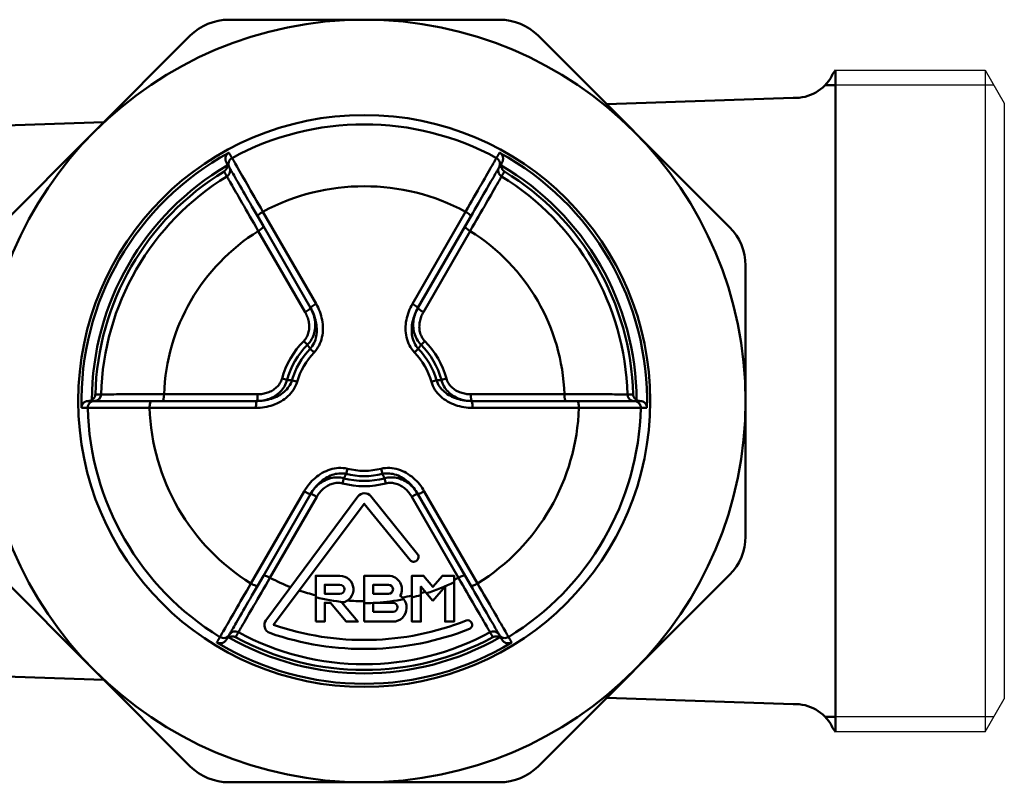
# Model space of a CAD drawing. Extents: x 258 to 764, y -79 to 279.
# Drawn here: x 294 to 330, y -9 to 19 of the extents above; entities that cross this region are included whole.
import ezdxf

# ---------------------------------------------------------------- set-up
doc = ezdxf.new("R2010")
doc.units = 0
doc.layers.get('0').update_dxf_attribs({"linetype": 'CONTINUOUS'})
doc.layers.add('AM_0', color=7, linetype='CONTINUOUS', lineweight=50)

# ---------------------------------------------------------------- blocks, each defined once
blk = doc.blocks.new('DETENTORE DI REGOLAZIONE DIRITTO PER TUBO RAME O POLIETILENE DN10 (4)')
at = {"layer": 'AM_0'}
for p, q in [((37.112, 14), (47.053, 14)), ((28.668, 6.385), (35.698, 13.414)), ((48.467, 13.414), (55.497, 6.385)), ((59.383, 12.15), (59.383, -12.15)), ((59.383, 11.6), (59.009, 11.6)), ((57.836, 11.132), (50.988, 10.893)), ((32.526, 10.242), (27.556, 10.069)), ((38.36, 6.951), (40.313, 3.569)), ((43.852, 3.569), (45.805, 6.951)), ((38.379, 6.414), (38.173, 6.773)), ((45.993, 6.773), (45.786, 6.414)), ((39.911, 3.266), (38.193, 6.24)), ((40.11, 3.416), (38.379, 6.414)), ((44.055, 3.416), (45.786, 6.414)), ((45.972, 6.24), (44.255, 3.266)), ((56.083, 4.971), (56.083, 0)), ((39.998, 2.067), (39.861, 2.202)), ((44.304, 2.202), (44.168, 2.067)), ((40.239, 1.78), (40.097, 1.917)), ((43.927, 1.78), (44.068, 1.917)), ((39.065, 0.823), (39.25, 0.772)), ((39.619, 0.707), (39.43, 0.761)), ((44.547, 0.707), (44.736, 0.761)), ((45.1, 0.823), (44.915, 0.772)), ((34.262, 0), (34.676, 0)), ((34.676, 0), (38.138, 0)), ((34.734, 0.248), (38.169, 0.248)), ((45.997, 0.248), (49.432, 0.248)), ((49.489, 0), (46.027, 0)), ((49.489, 0), (49.903, 0)), ((56.083, -4.971), (56.083, 0)), ((38.108, -0.252), (34.202, -0.252)), ((49.964, -0.252), (46.058, -0.252)), ((41.463, -2.487), (41.415, -2.678)), ((42.702, -2.487), (42.75, -2.678)), ((41.286, -3.025), (41.335, -2.839)), ((42.879, -3.025), (42.83, -2.839)), ((37.924, -6.699), (39.877, -3.317)), ((38.379, -6.414), (40.11, -3.416)), ((40.341, -3.514), (38.623, -6.489)), ((45.542, -6.489), (43.825, -3.514)), ((44.055, -3.416), (45.786, -6.414)), ((44.288, -3.317), (46.241, -6.699)), ((28.668, -6.385), (35.698, -13.414)), ((38.379, -6.414), (38.173, -6.773)), ((45.993, -6.773), (45.786, -6.414)), ((48.467, -13.414), (55.497, -6.385)), ((32.526, -10.242), (27.556, -10.069)), ((57.836, -11.132), (50.988, -10.893)), ((59.383, -11.6), (59.009, -11.6)), ((37.112, -14), (47.053, -14))]:
    blk.add_line(p, q, dxfattribs=at)
for points in [[(37.019, 8.77), (37.012, 8.784), (37.005, 8.798), (36.999, 8.813), (36.995, 8.828), (36.991, 8.844), (36.988, 8.859), (36.986, 8.875), (36.985, 8.891), (36.985, 8.907), (36.986, 8.923), (36.988, 8.94), (36.992, 8.956), (36.996, 8.972), (37.002, 8.988), (37.008, 9.003), (37.016, 9.019), (37.025, 9.033), (37.035, 9.048), (37.046, 9.061), (37.058, 9.074), (37.071, 9.087), (37.084, 9.098), (37.099, 9.108), (37.115, 9.117)], [(37.228, 8.921), (37.223, 8.929), (37.219, 8.938), (37.214, 8.946), (37.209, 8.954), (37.204, 8.962), (37.2, 8.97), (37.195, 8.978), (37.19, 8.987), (37.185, 8.995), (37.181, 9.003), (37.176, 9.011), (37.171, 9.019), (37.167, 9.027), (37.162, 9.036), (37.157, 9.044), (37.152, 9.052), (37.148, 9.06), (37.143, 9.068), (37.138, 9.076), (37.134, 9.085), (37.129, 9.093), (37.124, 9.101), (37.119, 9.109), (37.115, 9.117)], [(47.051, 9.117), (47.046, 9.109), (47.041, 9.101), (47.037, 9.093), (47.032, 9.085), (47.027, 9.076), (47.022, 9.068), (47.018, 9.06), (47.013, 9.052), (47.008, 9.044), (47.004, 9.036), (46.999, 9.027), (46.994, 9.019), (46.989, 9.011), (46.985, 9.003), (46.98, 8.995), (46.975, 8.987), (46.97, 8.978), (46.966, 8.97), (46.961, 8.962), (46.956, 8.954), (46.952, 8.946), (46.947, 8.938), (46.942, 8.929), (46.937, 8.921)], [(47.051, 9.117), (47.066, 9.108), (47.081, 9.098), (47.095, 9.087), (47.108, 9.075), (47.12, 9.062), (47.131, 9.048), (47.141, 9.034), (47.149, 9.019), (47.157, 9.004), (47.164, 8.988), (47.169, 8.972), (47.174, 8.956), (47.177, 8.94), (47.179, 8.923), (47.18, 8.907), (47.18, 8.891), (47.179, 8.875), (47.177, 8.859), (47.175, 8.844), (47.171, 8.828), (47.166, 8.813), (47.16, 8.798), (47.154, 8.784), (47.146, 8.77)], [(37.019, 8.77), (37.024, 8.763), (37.028, 8.755), (37.033, 8.747), (37.037, 8.739), (37.042, 8.731), (37.046, 8.723), (37.051, 8.716), (37.055, 8.708), (37.06, 8.7), (37.064, 8.692), (37.069, 8.684), (37.073, 8.676), (37.078, 8.669), (37.082, 8.661), (37.087, 8.653), (37.091, 8.645), (37.096, 8.637), (37.1, 8.63), (37.105, 8.622), (37.109, 8.614), (37.114, 8.606), (37.119, 8.598), (37.123, 8.59), (37.128, 8.583)], [(37.053, 8.643), (37.053, 8.649), (37.053, 8.655), (37.053, 8.66), (37.052, 8.666), (37.052, 8.672), (37.051, 8.677), (37.05, 8.683), (37.049, 8.688), (37.048, 8.694), (37.047, 8.699), (37.046, 8.704), (37.044, 8.71), (37.043, 8.715), (37.041, 8.72), (37.039, 8.726), (37.038, 8.731), (37.036, 8.736), (37.034, 8.741), (37.031, 8.746), (37.029, 8.751), (37.027, 8.756), (37.024, 8.761), (37.022, 8.766), (37.019, 8.77)], [(38.36, 6.951), (38.282, 7.087), (38.205, 7.222), (38.129, 7.354), (38.055, 7.483), (37.983, 7.608), (37.913, 7.73), (37.846, 7.847), (37.781, 7.959), (37.72, 8.067), (37.661, 8.169), (37.605, 8.266), (37.552, 8.357), (37.503, 8.443), (37.458, 8.522), (37.416, 8.594), (37.379, 8.66), (37.345, 8.718), (37.315, 8.769), (37.29, 8.813), (37.269, 8.85), (37.252, 8.879), (37.24, 8.901), (37.232, 8.915), (37.228, 8.921)], [(46.937, 8.921), (46.934, 8.915), (46.926, 8.901), (46.913, 8.879), (46.896, 8.85), (46.875, 8.813), (46.85, 8.769), (46.82, 8.718), (46.787, 8.66), (46.749, 8.594), (46.708, 8.522), (46.662, 8.443), (46.613, 8.357), (46.561, 8.266), (46.505, 8.169), (46.446, 8.067), (46.384, 7.959), (46.319, 7.847), (46.252, 7.73), (46.182, 7.608), (46.11, 7.483), (46.036, 7.354), (45.96, 7.222), (45.883, 7.087), (45.805, 6.951)], [(47.146, 8.77), (47.142, 8.763), (47.137, 8.755), (47.133, 8.747), (47.128, 8.739), (47.124, 8.731), (47.119, 8.723), (47.115, 8.716), (47.11, 8.708), (47.106, 8.7), (47.101, 8.692), (47.097, 8.684), (47.092, 8.676), (47.088, 8.669), (47.083, 8.661), (47.078, 8.653), (47.074, 8.645), (47.069, 8.637), (47.065, 8.63), (47.06, 8.622), (47.056, 8.614), (47.051, 8.606), (47.047, 8.598), (47.042, 8.59), (47.038, 8.583)], [(47.146, 8.77), (47.144, 8.766), (47.141, 8.761), (47.139, 8.756), (47.136, 8.751), (47.134, 8.746), (47.132, 8.741), (47.13, 8.736), (47.128, 8.731), (47.126, 8.725), (47.124, 8.72), (47.123, 8.715), (47.121, 8.71), (47.12, 8.704), (47.118, 8.699), (47.117, 8.693), (47.116, 8.688), (47.115, 8.683), (47.114, 8.677), (47.114, 8.671), (47.113, 8.666), (47.113, 8.66), (47.112, 8.655), (47.112, 8.649), (47.112, 8.643)], [(36.935, 8.428), (36.944, 8.433), (36.952, 8.439), (36.959, 8.445), (36.967, 8.451), (36.974, 8.458), (36.981, 8.465), (36.988, 8.472), (36.995, 8.48), (37.001, 8.488), (37.007, 8.496), (37.013, 8.505), (37.018, 8.514), (37.023, 8.523), (37.028, 8.532), (37.033, 8.542), (37.037, 8.552), (37.04, 8.563), (37.044, 8.573), (37.046, 8.584), (37.049, 8.596), (37.051, 8.607), (37.052, 8.619), (37.053, 8.631), (37.053, 8.643)], [(36.935, 8.428), (36.94, 8.42), (36.944, 8.412), (36.949, 8.405), (36.953, 8.397), (36.957, 8.389), (36.962, 8.382), (36.966, 8.374), (36.971, 8.367), (36.975, 8.359), (36.98, 8.351), (36.984, 8.344), (36.988, 8.336), (36.993, 8.328), (36.997, 8.321), (37.002, 8.313), (37.006, 8.305), (37.011, 8.298), (37.015, 8.29), (37.019, 8.283), (37.024, 8.275), (37.028, 8.267), (37.033, 8.26), (37.037, 8.252), (37.041, 8.244)], [(37.128, 8.583), (37.128, 8.582), (37.128, 8.582), (37.128, 8.582), (37.128, 8.582), (37.128, 8.581), (37.128, 8.581), (37.129, 8.581), (37.129, 8.581), (37.129, 8.58), (37.129, 8.58), (37.129, 8.58), (37.129, 8.58), (37.129, 8.579), (37.13, 8.579), (37.13, 8.579), (37.13, 8.579), (37.13, 8.578), (37.13, 8.578), (37.13, 8.578), (37.13, 8.578), (37.13, 8.577), (37.131, 8.577), (37.131, 8.577), (37.131, 8.577)], [(37.131, 8.577), (37.134, 8.571), (37.142, 8.558), (37.153, 8.538), (37.169, 8.511), (37.188, 8.478), (37.211, 8.437), (37.238, 8.39), (37.269, 8.337), (37.304, 8.277), (37.342, 8.211), (37.384, 8.138), (37.429, 8.06), (37.477, 7.977), (37.529, 7.888), (37.583, 7.794), (37.64, 7.695), (37.699, 7.593), (37.761, 7.485), (37.825, 7.374), (37.891, 7.259), (37.96, 7.141), (38.029, 7.02), (38.101, 6.897), (38.173, 6.773)], [(45.993, 6.773), (46.065, 6.897), (46.136, 7.02), (46.206, 7.141), (46.274, 7.259), (46.34, 7.374), (46.404, 7.485), (46.466, 7.593), (46.526, 7.695), (46.582, 7.794), (46.637, 7.888), (46.688, 7.977), (46.736, 8.06), (46.781, 8.138), (46.823, 8.211), (46.861, 8.277), (46.896, 8.337), (46.927, 8.39), (46.954, 8.437), (46.977, 8.478), (46.997, 8.511), (47.012, 8.538), (47.024, 8.558), (47.031, 8.571), (47.034, 8.577)], [(47.034, 8.577), (47.035, 8.577), (47.035, 8.577), (47.035, 8.577), (47.035, 8.578), (47.035, 8.578), (47.035, 8.578), (47.035, 8.578), (47.036, 8.579), (47.036, 8.579), (47.036, 8.579), (47.036, 8.579), (47.036, 8.58), (47.036, 8.58), (47.036, 8.58), (47.037, 8.58), (47.037, 8.581), (47.037, 8.581), (47.037, 8.581), (47.037, 8.581), (47.037, 8.582), (47.037, 8.582), (47.038, 8.582), (47.038, 8.582), (47.038, 8.583)], [(47.23, 8.428), (47.222, 8.433), (47.214, 8.439), (47.206, 8.445), (47.199, 8.451), (47.191, 8.458), (47.184, 8.465), (47.177, 8.472), (47.171, 8.48), (47.164, 8.488), (47.158, 8.496), (47.153, 8.505), (47.147, 8.514), (47.142, 8.523), (47.137, 8.532), (47.133, 8.542), (47.129, 8.552), (47.125, 8.563), (47.122, 8.573), (47.119, 8.584), (47.117, 8.596), (47.115, 8.607), (47.113, 8.619), (47.112, 8.631), (47.112, 8.643)], [(47.124, 8.244), (47.128, 8.252), (47.133, 8.26), (47.137, 8.267), (47.142, 8.275), (47.146, 8.283), (47.15, 8.29), (47.155, 8.298), (47.159, 8.305), (47.164, 8.313), (47.168, 8.321), (47.173, 8.328), (47.177, 8.336), (47.181, 8.344), (47.186, 8.351), (47.19, 8.359), (47.195, 8.367), (47.199, 8.374), (47.203, 8.382), (47.208, 8.389), (47.212, 8.397), (47.217, 8.405), (47.221, 8.412), (47.226, 8.42), (47.23, 8.428)], [(37.041, 8.244), (37.045, 8.238), (37.053, 8.223), (37.066, 8.201), (37.083, 8.171), (37.105, 8.134), (37.131, 8.089), (37.161, 8.037), (37.195, 7.977), (37.233, 7.911), (37.276, 7.837), (37.322, 7.757), (37.372, 7.67), (37.426, 7.577), (37.482, 7.478), (37.542, 7.373), (37.605, 7.264), (37.671, 7.15), (37.739, 7.031), (37.81, 6.907), (37.883, 6.78), (37.959, 6.649), (38.036, 6.515), (38.114, 6.379), (38.193, 6.24)], [(45.972, 6.24), (46.051, 6.378), (46.129, 6.514), (46.206, 6.647), (46.281, 6.778), (46.354, 6.905), (46.424, 7.028), (46.493, 7.147), (46.559, 7.262), (46.622, 7.371), (46.682, 7.476), (46.739, 7.574), (46.792, 7.668), (46.842, 7.755), (46.889, 7.835), (46.931, 7.909), (46.97, 7.976), (47.004, 8.036), (47.034, 8.088), (47.06, 8.134), (47.082, 8.171), (47.099, 8.201), (47.112, 8.224), (47.12, 8.238), (47.124, 8.244)], [(39.911, 3.266), (39.934, 3.224), (39.955, 3.182), (39.974, 3.139), (39.992, 3.095), (40.008, 3.05), (40.021, 3.005), (40.033, 2.959), (40.043, 2.912), (40.051, 2.866), (40.056, 2.818), (40.06, 2.771), (40.061, 2.723), (40.059, 2.676), (40.055, 2.628), (40.049, 2.581), (40.039, 2.534), (40.027, 2.488), (40.012, 2.443), (39.994, 2.399), (39.974, 2.356), (39.95, 2.314), (39.923, 2.275), (39.894, 2.237), (39.861, 2.202)], [(39.998, 2.067), (40.042, 2.113), (40.082, 2.162), (40.119, 2.213), (40.152, 2.267), (40.181, 2.323), (40.207, 2.379), (40.228, 2.437), (40.246, 2.497), (40.261, 2.556), (40.272, 2.616), (40.279, 2.677), (40.283, 2.737), (40.284, 2.797), (40.282, 2.857), (40.277, 2.916), (40.269, 2.975), (40.258, 3.034), (40.244, 3.091), (40.228, 3.148), (40.209, 3.204), (40.188, 3.259), (40.164, 3.312), (40.138, 3.365), (40.11, 3.416)], [(40.11, 3.416), (40.143, 3.357), (40.174, 3.296), (40.202, 3.234), (40.228, 3.171), (40.252, 3.107), (40.273, 3.043), (40.291, 2.978), (40.307, 2.912), (40.319, 2.846), (40.329, 2.779), (40.336, 2.712), (40.34, 2.645), (40.34, 2.578), (40.337, 2.511), (40.33, 2.445), (40.32, 2.38), (40.306, 2.315), (40.288, 2.252), (40.266, 2.19), (40.24, 2.13), (40.21, 2.073), (40.176, 2.018), (40.139, 1.966), (40.097, 1.917)], [(40.239, 1.78), (40.292, 1.84), (40.341, 1.904), (40.385, 1.971), (40.424, 2.041), (40.458, 2.113), (40.488, 2.188), (40.512, 2.264), (40.532, 2.341), (40.547, 2.42), (40.558, 2.499), (40.564, 2.579), (40.566, 2.659), (40.565, 2.738), (40.559, 2.818), (40.549, 2.897), (40.536, 2.976), (40.519, 3.054), (40.499, 3.131), (40.476, 3.207), (40.449, 3.282), (40.42, 3.355), (40.387, 3.428), (40.352, 3.499), (40.313, 3.569)], [(43.852, 3.569), (43.814, 3.499), (43.778, 3.428), (43.746, 3.356), (43.716, 3.282), (43.69, 3.207), (43.666, 3.131), (43.646, 3.054), (43.629, 2.976), (43.616, 2.897), (43.607, 2.818), (43.601, 2.738), (43.599, 2.659), (43.601, 2.579), (43.608, 2.499), (43.618, 2.42), (43.634, 2.341), (43.653, 2.264), (43.678, 2.188), (43.707, 2.113), (43.741, 2.041), (43.781, 1.971), (43.825, 1.904), (43.874, 1.84), (43.927, 1.78)], [(44.068, 1.917), (44.027, 1.966), (43.989, 2.018), (43.955, 2.073), (43.925, 2.13), (43.899, 2.19), (43.877, 2.252), (43.859, 2.315), (43.845, 2.379), (43.835, 2.445), (43.828, 2.511), (43.825, 2.578), (43.826, 2.645), (43.829, 2.712), (43.836, 2.779), (43.846, 2.846), (43.859, 2.912), (43.874, 2.978), (43.893, 3.043), (43.914, 3.108), (43.937, 3.172), (43.963, 3.234), (43.991, 3.296), (44.022, 3.357), (44.055, 3.416)], [(44.055, 3.416), (44.027, 3.365), (44.001, 3.312), (43.977, 3.259), (43.956, 3.204), (43.937, 3.148), (43.921, 3.091), (43.908, 3.034), (43.897, 2.975), (43.889, 2.916), (43.883, 2.857), (43.881, 2.797), (43.882, 2.737), (43.886, 2.677), (43.894, 2.616), (43.905, 2.556), (43.919, 2.497), (43.937, 2.437), (43.959, 2.379), (43.984, 2.323), (44.013, 2.267), (44.046, 2.213), (44.083, 2.162), (44.124, 2.113), (44.168, 2.067)], [(44.304, 2.202), (44.272, 2.237), (44.242, 2.275), (44.215, 2.314), (44.192, 2.356), (44.171, 2.399), (44.153, 2.443), (44.138, 2.488), (44.126, 2.534), (44.117, 2.581), (44.11, 2.628), (44.106, 2.676), (44.105, 2.723), (44.106, 2.771), (44.109, 2.818), (44.114, 2.866), (44.122, 2.912), (44.132, 2.959), (44.144, 3.005), (44.158, 3.05), (44.174, 3.095), (44.191, 3.139), (44.211, 3.182), (44.232, 3.224), (44.255, 3.266)], [(39.998, 2.067), (40.002, 2.06), (40.006, 2.054), (40.01, 2.048), (40.014, 2.042), (40.018, 2.035), (40.023, 2.029), (40.027, 2.023), (40.031, 2.017), (40.035, 2.011), (40.039, 2.004), (40.043, 1.998), (40.047, 1.992), (40.051, 1.986), (40.056, 1.979), (40.06, 1.973), (40.064, 1.967), (40.068, 1.961), (40.072, 1.954), (40.076, 1.948), (40.08, 1.942), (40.084, 1.936), (40.089, 1.93), (40.093, 1.923), (40.097, 1.917)], [(44.068, 1.917), (44.073, 1.923), (44.077, 1.93), (44.081, 1.936), (44.085, 1.942), (44.089, 1.948), (44.093, 1.954), (44.097, 1.961), (44.102, 1.967), (44.106, 1.973), (44.11, 1.979), (44.114, 1.986), (44.118, 1.992), (44.122, 1.998), (44.126, 2.004), (44.13, 2.011), (44.135, 2.017), (44.139, 2.023), (44.143, 2.029), (44.147, 2.035), (44.151, 2.042), (44.155, 2.048), (44.159, 2.054), (44.163, 2.06), (44.168, 2.067)], [(38.138, 0), (38.197, 0.001), (38.255, 0.005), (38.313, 0.012), (38.371, 0.021), (38.429, 0.032), (38.486, 0.047), (38.543, 0.064), (38.599, 0.083), (38.654, 0.106), (38.708, 0.131), (38.761, 0.159), (38.813, 0.19), (38.863, 0.224), (38.911, 0.26), (38.958, 0.3), (39.002, 0.342), (39.045, 0.387), (39.084, 0.435), (39.121, 0.485), (39.154, 0.538), (39.184, 0.594), (39.21, 0.651), (39.233, 0.711), (39.25, 0.772)], [(39.43, 0.761), (39.408, 0.701), (39.382, 0.642), (39.352, 0.585), (39.317, 0.53), (39.278, 0.478), (39.235, 0.428), (39.19, 0.381), (39.141, 0.337), (39.089, 0.295), (39.035, 0.256), (38.979, 0.22), (38.921, 0.187), (38.861, 0.157), (38.799, 0.129), (38.737, 0.104), (38.673, 0.082), (38.608, 0.063), (38.542, 0.046), (38.476, 0.032), (38.409, 0.02), (38.341, 0.011), (38.274, 0.005), (38.206, 0.001), (38.138, 0)], [(39.065, 0.823), (39.051, 0.777), (39.033, 0.733), (39.012, 0.69), (38.988, 0.649), (38.961, 0.609), (38.932, 0.572), (38.9, 0.536), (38.866, 0.502), (38.83, 0.471), (38.793, 0.442), (38.754, 0.415), (38.713, 0.389), (38.672, 0.366), (38.629, 0.346), (38.585, 0.327), (38.541, 0.31), (38.496, 0.295), (38.45, 0.283), (38.404, 0.272), (38.357, 0.263), (38.31, 0.257), (38.263, 0.252), (38.216, 0.249), (38.169, 0.248)], [(39.43, 0.761), (39.422, 0.762), (39.415, 0.762), (39.407, 0.763), (39.4, 0.763), (39.392, 0.764), (39.385, 0.764), (39.377, 0.764), (39.37, 0.765), (39.362, 0.765), (39.355, 0.766), (39.347, 0.766), (39.34, 0.767), (39.333, 0.767), (39.325, 0.768), (39.318, 0.768), (39.31, 0.769), (39.303, 0.769), (39.295, 0.77), (39.288, 0.77), (39.28, 0.77), (39.273, 0.771), (39.265, 0.771), (39.258, 0.772), (39.25, 0.772)], [(44.915, 0.772), (44.907, 0.772), (44.9, 0.771), (44.893, 0.771), (44.885, 0.77), (44.878, 0.77), (44.87, 0.77), (44.863, 0.769), (44.855, 0.769), (44.848, 0.768), (44.84, 0.768), (44.833, 0.767), (44.825, 0.767), (44.818, 0.766), (44.81, 0.766), (44.803, 0.765), (44.795, 0.765), (44.788, 0.764), (44.781, 0.764), (44.773, 0.764), (44.766, 0.763), (44.758, 0.763), (44.751, 0.762), (44.743, 0.762), (44.736, 0.761)], [(46.027, 0), (45.959, 0.001), (45.891, 0.005), (45.824, 0.011), (45.756, 0.02), (45.689, 0.032), (45.623, 0.046), (45.557, 0.063), (45.493, 0.082), (45.429, 0.104), (45.366, 0.129), (45.304, 0.157), (45.245, 0.187), (45.187, 0.22), (45.131, 0.256), (45.076, 0.295), (45.025, 0.337), (44.976, 0.381), (44.93, 0.428), (44.888, 0.478), (44.849, 0.53), (44.814, 0.585), (44.783, 0.642), (44.757, 0.701), (44.736, 0.761)], [(44.915, 0.772), (44.933, 0.711), (44.955, 0.652), (44.981, 0.595), (45.011, 0.54), (45.044, 0.487), (45.08, 0.436), (45.12, 0.388), (45.162, 0.343), (45.206, 0.301), (45.252, 0.261), (45.301, 0.225), (45.351, 0.191), (45.403, 0.16), (45.456, 0.132), (45.51, 0.106), (45.565, 0.084), (45.621, 0.064), (45.678, 0.047), (45.735, 0.033), (45.793, 0.021), (45.852, 0.012), (45.91, 0.005), (45.969, 0.001), (46.027, 0)], [(45.997, 0.248), (45.949, 0.249), (45.902, 0.252), (45.855, 0.257), (45.808, 0.263), (45.761, 0.272), (45.715, 0.283), (45.669, 0.296), (45.624, 0.31), (45.579, 0.327), (45.535, 0.346), (45.493, 0.367), (45.451, 0.39), (45.41, 0.415), (45.371, 0.443), (45.334, 0.472), (45.298, 0.503), (45.265, 0.537), (45.233, 0.573), (45.204, 0.61), (45.177, 0.65), (45.153, 0.691), (45.132, 0.734), (45.114, 0.777), (45.1, 0.823)], [(38.108, -0.252), (38.187, -0.25), (38.266, -0.246), (38.345, -0.238), (38.424, -0.226), (38.502, -0.212), (38.579, -0.194), (38.656, -0.173), (38.732, -0.149), (38.807, -0.121), (38.88, -0.089), (38.952, -0.055), (39.022, -0.016), (39.09, 0.026), (39.156, 0.071), (39.219, 0.12), (39.28, 0.172), (39.337, 0.228), (39.391, 0.288), (39.44, 0.35), (39.486, 0.416), (39.527, 0.485), (39.563, 0.557), (39.594, 0.631), (39.619, 0.707)], [(44.547, 0.707), (44.572, 0.631), (44.602, 0.557), (44.638, 0.485), (44.68, 0.416), (44.725, 0.35), (44.775, 0.288), (44.829, 0.228), (44.886, 0.172), (44.946, 0.12), (45.01, 0.071), (45.075, 0.026), (45.143, -0.016), (45.213, -0.054), (45.285, -0.089), (45.359, -0.121), (45.433, -0.149), (45.509, -0.173), (45.586, -0.194), (45.663, -0.212), (45.741, -0.226), (45.82, -0.238), (45.899, -0.246), (45.979, -0.25), (46.058, -0.252)], [(31.703, -0.256), (31.703, -0.238), (31.705, -0.22), (31.707, -0.203), (31.711, -0.186), (31.717, -0.169), (31.723, -0.152), (31.73, -0.137), (31.739, -0.122), (31.748, -0.107), (31.758, -0.094), (31.769, -0.081), (31.781, -0.069), (31.794, -0.058), (31.807, -0.048), (31.82, -0.039), (31.834, -0.031), (31.848, -0.024), (31.863, -0.017), (31.878, -0.012), (31.893, -0.008), (31.909, -0.004), (31.924, -0.002), (31.94, 0), (31.955, 0)], [(31.955, 0), (31.961, 0), (31.966, 0), (31.972, 0.001), (31.977, 0.001), (31.983, 0.001), (31.988, 0.002), (31.994, 0.003), (31.999, 0.004), (32.005, 0.005), (32.01, 0.006), (32.015, 0.007), (32.021, 0.008), (32.026, 0.01), (32.031, 0.012), (32.037, 0.013), (32.042, 0.015), (32.047, 0.017), (32.052, 0.019), (32.057, 0.021), (32.063, 0.024), (32.068, 0.026), (32.073, 0.029), (32.078, 0.031), (32.083, 0.034)], [(32.172, 0), (32.163, 0), (32.154, 0), (32.145, 0), (32.136, 0), (32.127, 0), (32.118, 0), (32.109, 0), (32.1, 0), (32.091, 0), (32.082, 0), (32.073, 0), (32.064, 0), (32.055, 0), (32.046, 0), (32.037, 0), (32.028, 0), (32.019, 0), (32.01, 0), (32.001, 0), (31.992, 0), (31.983, 0), (31.974, 0), (31.965, 0), (31.955, 0)], [(32.21, 0.244), (32.21, 0.234), (32.209, 0.224), (32.207, 0.214), (32.206, 0.205), (32.204, 0.195), (32.201, 0.185), (32.198, 0.176), (32.195, 0.166), (32.191, 0.157), (32.187, 0.148), (32.182, 0.138), (32.177, 0.129), (32.172, 0.12), (32.166, 0.111), (32.16, 0.102), (32.153, 0.094), (32.146, 0.085), (32.138, 0.077), (32.13, 0.069), (32.122, 0.062), (32.113, 0.054), (32.103, 0.047), (32.093, 0.04), (32.083, 0.034)], [(32.179, 0), (32.179, 0), (32.179, 0), (32.178, 0), (32.178, 0), (32.178, 0), (32.177, 0), (32.177, 0), (32.177, 0), (32.177, 0), (32.176, 0), (32.176, 0), (32.176, 0), (32.176, 0), (32.175, 0), (32.175, 0), (32.175, 0), (32.174, 0), (32.174, 0), (32.174, 0), (32.174, 0), (32.173, 0), (32.173, 0), (32.173, 0), (32.172, 0)], [(34.262, 0), (34.118, 0), (33.976, 0), (33.837, 0), (33.7, 0), (33.568, 0), (33.439, 0), (33.316, 0), (33.197, 0), (33.083, 0), (32.975, 0), (32.872, 0), (32.775, 0), (32.685, 0), (32.602, 0), (32.525, 0), (32.456, 0), (32.394, 0), (32.34, 0), (32.294, 0), (32.255, 0), (32.224, 0), (32.201, 0), (32.186, 0), (32.179, 0)], [(32.422, 0.244), (32.413, 0.244), (32.405, 0.244), (32.396, 0.244), (32.387, 0.244), (32.378, 0.244), (32.369, 0.244), (32.361, 0.244), (32.352, 0.244), (32.343, 0.244), (32.334, 0.244), (32.325, 0.244), (32.316, 0.244), (32.308, 0.244), (32.299, 0.244), (32.29, 0.244), (32.281, 0.244), (32.272, 0.244), (32.263, 0.244), (32.255, 0.244), (32.246, 0.244), (32.237, 0.244), (32.228, 0.244), (32.219, 0.244), (32.21, 0.244)], [(34.734, 0.248), (34.574, 0.248), (34.417, 0.247), (34.262, 0.247), (34.111, 0.247), (33.964, 0.246), (33.822, 0.246), (33.685, 0.246), (33.553, 0.246), (33.427, 0.245), (33.307, 0.245), (33.193, 0.245), (33.085, 0.245), (32.985, 0.245), (32.892, 0.244), (32.807, 0.244), (32.73, 0.244), (32.661, 0.244), (32.601, 0.244), (32.549, 0.244), (32.506, 0.244), (32.472, 0.244), (32.446, 0.244), (32.43, 0.244), (32.422, 0.244)], [(51.743, 0.244), (51.736, 0.244), (51.719, 0.244), (51.693, 0.244), (51.659, 0.244), (51.616, 0.244), (51.564, 0.244), (51.504, 0.244), (51.435, 0.244), (51.358, 0.244), (51.273, 0.244), (51.18, 0.245), (51.08, 0.245), (50.973, 0.245), (50.859, 0.245), (50.738, 0.245), (50.612, 0.246), (50.48, 0.246), (50.343, 0.246), (50.201, 0.246), (50.054, 0.247), (49.903, 0.247), (49.748, 0.247), (49.591, 0.248), (49.432, 0.248)], [(51.986, 0), (51.98, 0), (51.965, 0), (51.942, 0), (51.911, 0), (51.872, 0), (51.825, 0), (51.771, 0), (51.709, 0), (51.64, 0), (51.564, 0), (51.481, 0), (51.391, 0), (51.294, 0), (51.191, 0), (51.083, 0), (50.969, 0), (50.85, 0), (50.726, 0), (50.598, 0), (50.465, 0), (50.329, 0), (50.189, 0), (50.047, 0), (49.903, 0)], [(51.955, 0.244), (51.946, 0.244), (51.937, 0.244), (51.928, 0.244), (51.92, 0.244), (51.911, 0.244), (51.902, 0.244), (51.893, 0.244), (51.884, 0.244), (51.875, 0.244), (51.867, 0.244), (51.858, 0.244), (51.849, 0.244), (51.84, 0.244), (51.831, 0.244), (51.823, 0.244), (51.814, 0.244), (51.805, 0.244), (51.796, 0.244), (51.787, 0.244), (51.778, 0.244), (51.77, 0.244), (51.761, 0.244), (51.752, 0.244), (51.743, 0.244)], [(51.955, 0.244), (51.956, 0.234), (51.957, 0.224), (51.958, 0.214), (51.96, 0.205), (51.962, 0.195), (51.964, 0.185), (51.967, 0.176), (51.971, 0.166), (51.974, 0.157), (51.979, 0.148), (51.983, 0.138), (51.988, 0.129), (51.993, 0.12), (51.999, 0.111), (52.006, 0.102), (52.012, 0.094), (52.019, 0.085), (52.027, 0.077), (52.035, 0.069), (52.044, 0.062), (52.053, 0.054), (52.062, 0.047), (52.072, 0.04), (52.083, 0.034)], [(51.993, 0), (51.993, 0), (51.992, 0), (51.992, 0), (51.992, 0), (51.992, 0), (51.991, 0), (51.991, 0), (51.991, 0), (51.99, 0), (51.99, 0), (51.99, 0), (51.99, 0), (51.989, 0), (51.989, 0), (51.989, 0), (51.988, 0), (51.988, 0), (51.988, 0), (51.988, 0), (51.987, 0), (51.987, 0), (51.987, 0), (51.986, 0), (51.986, 0)], [(51.993, 0), (52.002, 0), (52.011, 0), (52.02, 0), (52.029, 0), (52.038, 0), (52.047, 0), (52.056, 0), (52.065, 0), (52.074, 0), (52.083, 0), (52.092, 0), (52.101, 0), (52.11, 0), (52.119, 0), (52.129, 0), (52.138, 0), (52.147, 0), (52.156, 0), (52.165, 0), (52.174, 0), (52.183, 0), (52.192, 0), (52.201, 0), (52.21, 0)], [(52.083, 0.034), (52.088, 0.031), (52.093, 0.029), (52.098, 0.026), (52.103, 0.024), (52.108, 0.021), (52.113, 0.019), (52.118, 0.017), (52.123, 0.015), (52.129, 0.013), (52.134, 0.012), (52.139, 0.01), (52.145, 0.008), (52.15, 0.007), (52.155, 0.006), (52.161, 0.005), (52.166, 0.004), (52.172, 0.003), (52.177, 0.002), (52.183, 0.001), (52.188, 0.001), (52.193, 0.001), (52.199, 0), (52.204, 0), (52.21, 0)], [(52.21, 0), (52.226, 0), (52.241, -0.002), (52.257, -0.004), (52.272, -0.008), (52.287, -0.012), (52.302, -0.017), (52.317, -0.024), (52.331, -0.031), (52.345, -0.039), (52.359, -0.048), (52.372, -0.058), (52.384, -0.069), (52.396, -0.081), (52.407, -0.094), (52.417, -0.107), (52.426, -0.121), (52.435, -0.136), (52.442, -0.152), (52.449, -0.168), (52.454, -0.185), (52.458, -0.203), (52.461, -0.22), (52.462, -0.238), (52.462, -0.256)], [(31.703, -0.256), (31.712, -0.256), (31.722, -0.256), (31.731, -0.256), (31.741, -0.256), (31.75, -0.256), (31.76, -0.256), (31.769, -0.256), (31.778, -0.256), (31.788, -0.256), (31.797, -0.256), (31.807, -0.256), (31.816, -0.256), (31.826, -0.256), (31.835, -0.256), (31.844, -0.256), (31.854, -0.256), (31.863, -0.256), (31.873, -0.256), (31.882, -0.256), (31.892, -0.256), (31.901, -0.256), (31.91, -0.256), (31.92, -0.256), (31.929, -0.256)], [(31.929, -0.256), (31.937, -0.256), (31.953, -0.256), (31.978, -0.256), (32.012, -0.256), (32.054, -0.256), (32.105, -0.256), (32.164, -0.256), (32.231, -0.256), (32.307, -0.256), (32.39, -0.256), (32.481, -0.255), (32.58, -0.255), (32.685, -0.255), (32.797, -0.255), (32.915, -0.255), (33.039, -0.254), (33.169, -0.254), (33.304, -0.254), (33.444, -0.254), (33.588, -0.253), (33.737, -0.253), (33.89, -0.253), (34.045, -0.252), (34.202, -0.252)], [(49.964, -0.252), (50.121, -0.252), (50.276, -0.253), (50.428, -0.253), (50.577, -0.253), (50.722, -0.254), (50.862, -0.254), (50.996, -0.254), (51.126, -0.254), (51.25, -0.255), (51.369, -0.255), (51.481, -0.255), (51.587, -0.255), (51.685, -0.255), (51.776, -0.256), (51.859, -0.256), (51.934, -0.256), (52.001, -0.256), (52.061, -0.256), (52.112, -0.256), (52.154, -0.256), (52.188, -0.256), (52.213, -0.256), (52.229, -0.256), (52.236, -0.256)], [(52.236, -0.256), (52.246, -0.256), (52.255, -0.256), (52.264, -0.256), (52.274, -0.256), (52.283, -0.256), (52.293, -0.256), (52.302, -0.256), (52.312, -0.256), (52.321, -0.256), (52.33, -0.256), (52.34, -0.256), (52.349, -0.256), (52.359, -0.256), (52.368, -0.256), (52.378, -0.256), (52.387, -0.256), (52.396, -0.256), (52.406, -0.256), (52.415, -0.256), (52.425, -0.256), (52.434, -0.256), (52.444, -0.256), (52.453, -0.256), (52.462, -0.256)], [(41.463, -2.487), (41.385, -2.471), (41.305, -2.461), (41.225, -2.456), (41.144, -2.457), (41.065, -2.464), (40.986, -2.475), (40.907, -2.492), (40.83, -2.514), (40.755, -2.54), (40.68, -2.57), (40.608, -2.605), (40.538, -2.642), (40.47, -2.684), (40.404, -2.729), (40.34, -2.777), (40.279, -2.827), (40.22, -2.881), (40.163, -2.937), (40.109, -2.995), (40.057, -3.055), (40.008, -3.118), (39.962, -3.182), (39.918, -3.249), (39.877, -3.317)], [(44.288, -3.317), (44.247, -3.249), (44.204, -3.183), (44.157, -3.118), (44.108, -3.056), (44.057, -2.995), (44.003, -2.937), (43.946, -2.881), (43.887, -2.827), (43.825, -2.777), (43.761, -2.729), (43.695, -2.684), (43.627, -2.642), (43.557, -2.604), (43.485, -2.57), (43.411, -2.54), (43.335, -2.514), (43.258, -2.492), (43.18, -2.475), (43.101, -2.463), (43.021, -2.457), (42.941, -2.456), (42.86, -2.46), (42.781, -2.471), (42.702, -2.487)], [(40.11, -3.416), (40.145, -3.358), (40.183, -3.301), (40.222, -3.245), (40.264, -3.192), (40.307, -3.139), (40.352, -3.089), (40.4, -3.041), (40.449, -2.994), (40.5, -2.95), (40.553, -2.908), (40.608, -2.869), (40.664, -2.832), (40.721, -2.798), (40.781, -2.768), (40.841, -2.74), (40.903, -2.716), (40.966, -2.696), (41.03, -2.68), (41.094, -2.668), (41.159, -2.661), (41.224, -2.658), (41.288, -2.66), (41.353, -2.666), (41.415, -2.678)], [(41.335, -2.839), (41.274, -2.824), (41.212, -2.814), (41.149, -2.808), (41.086, -2.806), (41.024, -2.808), (40.962, -2.814), (40.901, -2.824), (40.84, -2.838), (40.782, -2.855), (40.724, -2.876), (40.668, -2.899), (40.614, -2.926), (40.561, -2.955), (40.51, -2.987), (40.461, -3.021), (40.414, -3.058), (40.369, -3.096), (40.326, -3.137), (40.285, -3.18), (40.245, -3.224), (40.208, -3.27), (40.173, -3.317), (40.141, -3.366), (40.11, -3.416)], [(41.335, -2.839), (41.339, -2.832), (41.342, -2.826), (41.345, -2.819), (41.349, -2.812), (41.352, -2.805), (41.355, -2.799), (41.359, -2.792), (41.362, -2.785), (41.365, -2.779), (41.369, -2.772), (41.372, -2.765), (41.375, -2.759), (41.379, -2.752), (41.382, -2.745), (41.385, -2.739), (41.389, -2.732), (41.392, -2.725), (41.395, -2.718), (41.399, -2.712), (41.402, -2.705), (41.405, -2.698), (41.409, -2.692), (41.412, -2.685), (41.415, -2.678)], [(42.75, -2.678), (42.813, -2.666), (42.877, -2.66), (42.942, -2.658), (43.006, -2.661), (43.071, -2.668), (43.135, -2.68), (43.199, -2.696), (43.262, -2.716), (43.324, -2.74), (43.385, -2.768), (43.444, -2.798), (43.502, -2.832), (43.558, -2.869), (43.613, -2.908), (43.665, -2.95), (43.717, -2.994), (43.766, -3.041), (43.813, -3.089), (43.859, -3.14), (43.902, -3.192), (43.943, -3.246), (43.983, -3.301), (44.02, -3.358), (44.055, -3.416)], [(42.75, -2.678), (42.753, -2.685), (42.757, -2.692), (42.76, -2.698), (42.763, -2.705), (42.767, -2.712), (42.77, -2.718), (42.773, -2.725), (42.777, -2.732), (42.78, -2.739), (42.783, -2.745), (42.787, -2.752), (42.79, -2.759), (42.793, -2.765), (42.797, -2.772), (42.8, -2.779), (42.803, -2.785), (42.807, -2.792), (42.81, -2.799), (42.813, -2.805), (42.817, -2.812), (42.82, -2.819), (42.823, -2.826), (42.827, -2.832), (42.83, -2.839)], [(44.055, -3.416), (44.025, -3.366), (43.992, -3.317), (43.957, -3.27), (43.921, -3.224), (43.882, -3.18), (43.841, -3.138), (43.798, -3.097), (43.752, -3.059), (43.705, -3.022), (43.656, -2.988), (43.606, -2.956), (43.553, -2.927), (43.499, -2.9), (43.443, -2.877), (43.386, -2.856), (43.327, -2.838), (43.267, -2.825), (43.205, -2.814), (43.143, -2.808), (43.081, -2.805), (43.018, -2.807), (42.955, -2.813), (42.892, -2.824), (42.83, -2.839)], [(40.341, -3.514), (40.365, -3.473), (40.391, -3.434), (40.419, -3.395), (40.448, -3.358), (40.479, -3.322), (40.512, -3.287), (40.546, -3.253), (40.581, -3.222), (40.618, -3.192), (40.656, -3.163), (40.696, -3.137), (40.737, -3.112), (40.779, -3.09), (40.822, -3.069), (40.866, -3.052), (40.911, -3.037), (40.957, -3.024), (41.004, -3.015), (41.051, -3.008), (41.098, -3.005), (41.146, -3.005), (41.193, -3.008), (41.24, -3.014), (41.286, -3.025)], [(42.879, -3.025), (42.925, -3.014), (42.973, -3.008), (43.021, -3.004), (43.068, -3.004), (43.116, -3.008), (43.163, -3.015), (43.21, -3.024), (43.256, -3.037), (43.301, -3.052), (43.345, -3.07), (43.388, -3.09), (43.43, -3.113), (43.471, -3.137), (43.51, -3.164), (43.548, -3.192), (43.585, -3.223), (43.62, -3.254), (43.654, -3.288), (43.687, -3.322), (43.717, -3.358), (43.747, -3.395), (43.774, -3.434), (43.8, -3.473), (43.825, -3.514)], [(37.464, -8.488), (37.467, -8.482), (37.476, -8.467), (37.488, -8.445), (37.506, -8.415), (37.528, -8.377), (37.554, -8.332), (37.584, -8.28), (37.619, -8.22), (37.657, -8.153), (37.7, -8.08), (37.747, -7.999), (37.797, -7.912), (37.851, -7.819), (37.908, -7.72), (37.969, -7.616), (38.032, -7.507), (38.098, -7.393), (38.167, -7.274), (38.238, -7.152), (38.311, -7.025), (38.387, -6.895), (38.464, -6.762), (38.543, -6.626), (38.623, -6.489)], [(45.542, -6.489), (45.622, -6.626), (45.701, -6.761), (45.778, -6.894), (45.853, -7.024), (45.927, -7.151), (45.998, -7.274), (46.067, -7.393), (46.133, -7.507), (46.197, -7.616), (46.257, -7.721), (46.314, -7.819), (46.368, -7.912), (46.419, -7.999), (46.465, -8.08), (46.508, -8.153), (46.547, -8.22), (46.581, -8.28), (46.612, -8.332), (46.638, -8.378), (46.66, -8.415), (46.677, -8.445), (46.69, -8.467), (46.698, -8.482), (46.702, -8.488)], [(37.924, -6.699), (37.845, -6.835), (37.767, -6.969), (37.691, -7.101), (37.616, -7.23), (37.543, -7.355), (37.473, -7.476), (37.406, -7.592), (37.341, -7.705), (37.278, -7.812), (37.219, -7.915), (37.163, -8.012), (37.11, -8.103), (37.06, -8.188), (37.015, -8.267), (36.973, -8.338), (36.935, -8.404), (36.902, -8.462), (36.872, -8.513), (36.846, -8.557), (36.825, -8.594), (36.808, -8.623), (36.796, -8.645), (36.788, -8.659), (36.784, -8.665)], [(37.131, -8.577), (37.134, -8.571), (37.142, -8.558), (37.153, -8.538), (37.169, -8.511), (37.188, -8.478), (37.211, -8.437), (37.238, -8.39), (37.269, -8.337), (37.304, -8.277), (37.342, -8.211), (37.384, -8.139), (37.429, -8.061), (37.477, -7.977), (37.528, -7.888), (37.583, -7.794), (37.64, -7.695), (37.699, -7.593), (37.761, -7.486), (37.825, -7.374), (37.891, -7.26), (37.96, -7.141), (38.029, -7.02), (38.101, -6.897), (38.173, -6.773)], [(45.993, -6.773), (46.065, -6.897), (46.136, -7.02), (46.206, -7.141), (46.274, -7.259), (46.34, -7.374), (46.404, -7.485), (46.466, -7.593), (46.526, -7.695), (46.582, -7.794), (46.637, -7.888), (46.688, -7.977), (46.736, -8.06), (46.781, -8.138), (46.823, -8.211), (46.861, -8.277), (46.896, -8.337), (46.927, -8.39), (46.954, -8.437), (46.977, -8.478), (46.997, -8.511), (47.012, -8.538), (47.024, -8.558), (47.031, -8.571), (47.034, -8.577)], [(47.381, -8.665), (47.378, -8.659), (47.37, -8.645), (47.357, -8.623), (47.34, -8.594), (47.319, -8.557), (47.293, -8.513), (47.264, -8.462), (47.23, -8.404), (47.192, -8.338), (47.15, -8.266), (47.105, -8.187), (47.055, -8.102), (47.002, -8.011), (46.946, -7.914), (46.887, -7.812), (46.825, -7.705), (46.76, -7.592), (46.692, -7.476), (46.622, -7.355), (46.549, -7.23), (46.475, -7.101), (46.398, -6.969), (46.32, -6.835), (46.241, -6.699)], [(36.784, -8.665), (36.779, -8.673), (36.775, -8.681), (36.77, -8.689), (36.765, -8.698), (36.76, -8.706), (36.756, -8.714), (36.751, -8.722), (36.746, -8.73), (36.742, -8.738), (36.737, -8.747), (36.732, -8.755), (36.727, -8.763), (36.723, -8.771), (36.718, -8.779), (36.713, -8.788), (36.709, -8.796), (36.704, -8.804), (36.699, -8.812), (36.695, -8.82), (36.69, -8.828), (36.685, -8.837), (36.68, -8.845), (36.676, -8.853), (36.671, -8.861)], [(37.128, -8.583), (37.123, -8.59), (37.119, -8.598), (37.114, -8.606), (37.109, -8.614), (37.105, -8.622), (37.1, -8.63), (37.096, -8.637), (37.091, -8.645), (37.087, -8.653), (37.082, -8.661), (37.078, -8.669), (37.073, -8.676), (37.069, -8.684), (37.064, -8.692), (37.06, -8.7), (37.055, -8.708), (37.051, -8.716), (37.046, -8.723), (37.042, -8.731), (37.037, -8.739), (37.033, -8.747), (37.028, -8.755), (37.024, -8.763), (37.019, -8.77)], [(37.358, -8.672), (37.349, -8.667), (37.34, -8.663), (37.331, -8.659), (37.322, -8.656), (37.312, -8.653), (37.302, -8.651), (37.293, -8.648), (37.283, -8.646), (37.273, -8.645), (37.263, -8.644), (37.252, -8.643), (37.242, -8.643), (37.231, -8.643), (37.221, -8.644), (37.21, -8.645), (37.199, -8.646), (37.188, -8.648), (37.177, -8.651), (37.166, -8.654), (37.155, -8.657), (37.145, -8.661), (37.134, -8.666), (37.123, -8.671), (37.112, -8.677)], [(37.128, -8.583), (37.128, -8.582), (37.128, -8.582), (37.128, -8.582), (37.128, -8.582), (37.128, -8.581), (37.128, -8.581), (37.129, -8.581), (37.129, -8.581), (37.129, -8.58), (37.129, -8.58), (37.129, -8.58), (37.129, -8.58), (37.129, -8.579), (37.13, -8.579), (37.13, -8.579), (37.13, -8.579), (37.13, -8.578), (37.13, -8.578), (37.13, -8.578), (37.13, -8.578), (37.13, -8.577), (37.131, -8.577), (37.131, -8.577), (37.131, -8.577)], [(37.358, -8.672), (37.362, -8.664), (37.367, -8.656), (37.371, -8.649), (37.375, -8.641), (37.38, -8.633), (37.384, -8.626), (37.389, -8.618), (37.393, -8.61), (37.397, -8.603), (37.402, -8.595), (37.406, -8.587), (37.411, -8.58), (37.415, -8.572), (37.419, -8.564), (37.424, -8.557), (37.428, -8.549), (37.433, -8.542), (37.437, -8.534), (37.441, -8.526), (37.446, -8.519), (37.45, -8.511), (37.455, -8.503), (37.459, -8.496), (37.464, -8.488)], [(46.702, -8.488), (46.706, -8.496), (46.711, -8.503), (46.715, -8.511), (46.719, -8.519), (46.724, -8.526), (46.728, -8.534), (46.733, -8.542), (46.737, -8.549), (46.742, -8.557), (46.746, -8.564), (46.75, -8.572), (46.755, -8.58), (46.759, -8.587), (46.764, -8.595), (46.768, -8.603), (46.772, -8.61), (46.777, -8.618), (46.781, -8.626), (46.786, -8.633), (46.79, -8.641), (46.794, -8.649), (46.799, -8.656), (46.803, -8.664), (46.808, -8.672)], [(46.808, -8.672), (46.816, -8.667), (46.825, -8.663), (46.835, -8.659), (46.844, -8.656), (46.853, -8.653), (46.863, -8.651), (46.873, -8.648), (46.883, -8.646), (46.893, -8.645), (46.903, -8.644), (46.913, -8.643), (46.924, -8.643), (46.934, -8.643), (46.945, -8.644), (46.955, -8.645), (46.966, -8.646), (46.977, -8.648), (46.988, -8.651), (46.999, -8.654), (47.01, -8.657), (47.021, -8.661), (47.032, -8.666), (47.043, -8.671), (47.053, -8.677)], [(47.034, -8.577), (47.035, -8.577), (47.035, -8.577), (47.035, -8.577), (47.035, -8.578), (47.035, -8.578), (47.035, -8.578), (47.035, -8.578), (47.036, -8.579), (47.036, -8.579), (47.036, -8.579), (47.036, -8.579), (47.036, -8.58), (47.036, -8.58), (47.036, -8.58), (47.037, -8.58), (47.037, -8.581), (47.037, -8.581), (47.037, -8.581), (47.037, -8.581), (47.037, -8.582), (47.037, -8.582), (47.038, -8.582), (47.038, -8.582), (47.038, -8.583)], [(47.146, -8.77), (47.142, -8.763), (47.137, -8.755), (47.133, -8.747), (47.128, -8.739), (47.124, -8.731), (47.119, -8.723), (47.115, -8.716), (47.11, -8.708), (47.106, -8.7), (47.101, -8.692), (47.097, -8.684), (47.092, -8.676), (47.088, -8.669), (47.083, -8.661), (47.078, -8.653), (47.074, -8.645), (47.069, -8.637), (47.065, -8.63), (47.06, -8.622), (47.056, -8.614), (47.051, -8.606), (47.047, -8.598), (47.042, -8.59), (47.038, -8.583)], [(47.494, -8.861), (47.49, -8.853), (47.485, -8.845), (47.48, -8.837), (47.476, -8.828), (47.471, -8.82), (47.466, -8.812), (47.461, -8.804), (47.457, -8.796), (47.452, -8.788), (47.447, -8.779), (47.443, -8.771), (47.438, -8.763), (47.433, -8.755), (47.428, -8.747), (47.424, -8.738), (47.419, -8.73), (47.414, -8.722), (47.41, -8.714), (47.405, -8.706), (47.4, -8.698), (47.395, -8.689), (47.391, -8.681), (47.386, -8.673), (47.381, -8.665)], [(37.019, -8.77), (37.011, -8.784), (37.002, -8.797), (36.992, -8.809), (36.981, -8.82), (36.97, -8.831), (36.958, -8.842), (36.945, -8.851), (36.932, -8.86), (36.918, -8.868), (36.903, -8.875), (36.888, -8.882), (36.872, -8.887), (36.856, -8.891), (36.84, -8.894), (36.823, -8.896), (36.806, -8.897), (36.789, -8.897), (36.771, -8.896), (36.754, -8.893), (36.737, -8.889), (36.72, -8.884), (36.703, -8.877), (36.687, -8.87), (36.671, -8.861)], [(37.112, -8.677), (37.107, -8.68), (37.102, -8.683), (37.098, -8.686), (37.093, -8.689), (37.088, -8.693), (37.084, -8.696), (37.08, -8.7), (37.075, -8.703), (37.071, -8.707), (37.067, -8.71), (37.063, -8.714), (37.059, -8.718), (37.055, -8.722), (37.051, -8.726), (37.048, -8.73), (37.044, -8.734), (37.041, -8.739), (37.037, -8.743), (37.034, -8.747), (37.031, -8.752), (37.028, -8.756), (37.025, -8.761), (37.022, -8.766), (37.019, -8.77)], [(47.146, -8.77), (47.143, -8.766), (47.141, -8.761), (47.138, -8.756), (47.135, -8.752), (47.131, -8.747), (47.128, -8.743), (47.125, -8.739), (47.121, -8.734), (47.118, -8.73), (47.114, -8.726), (47.11, -8.722), (47.106, -8.718), (47.102, -8.714), (47.098, -8.71), (47.094, -8.707), (47.09, -8.703), (47.086, -8.7), (47.081, -8.696), (47.077, -8.693), (47.072, -8.689), (47.068, -8.686), (47.063, -8.683), (47.058, -8.68), (47.053, -8.677)], [(47.494, -8.861), (47.479, -8.87), (47.463, -8.877), (47.446, -8.884), (47.429, -8.889), (47.412, -8.893), (47.394, -8.896), (47.377, -8.897), (47.36, -8.897), (47.343, -8.896), (47.326, -8.894), (47.309, -8.891), (47.293, -8.887), (47.278, -8.882), (47.262, -8.875), (47.248, -8.868), (47.234, -8.86), (47.22, -8.851), (47.208, -8.842), (47.195, -8.831), (47.184, -8.82), (47.173, -8.809), (47.164, -8.797), (47.155, -8.784), (47.146, -8.77)]]:
    blk.add_lwpolyline(points, dxfattribs=at)
for points in [[(43.766, -5.839, 0.414214), (43.997, -5.87), (44.011, -5.859, 0.421467), (44.039, -5.624), (42.326, -3.498, 0.490645), (41.851, -3.507), (38.474, -8.054, 0.505823), (38.616, -8.516, 0.180362), (45.951, -8.366, 0.431644), (46.032, -8.164), (46.019, -8.136, 0.396945), (45.828, -8.06, -0.179597), (38.752, -8.214), (42.083, -3.772)], [(40.301, -8.1), (40.631, -8.1), (40.631, -7.408), (40.84, -7.408), (41.421, -8.1), (41.852, -8.1), (41.266, -7.403, 0.926937), (41.192, -6.418), (40.301, -6.418)], [(42.083, -8.1), (43.139, -8.1, 0.414214), (43.634, -7.605), (43.634, -7.573, 0.25603), (43.405, -7.156, 0.573699), (42.974, -6.418), (42.083, -6.418)], [(41.192, -6.748), (40.631, -6.748), (40.631, -7.078), (41.192, -7.078, 1)], [(42.974, -6.748), (42.413, -6.748), (42.413, -7.078), (42.974, -7.078, 1)], [(42.413, -7.738), (43.139, -7.738, 1), (43.139, -7.408), (42.413, -7.408)]]:
    blk.add_lwpolyline(points, format="xyb", close=True, dxfattribs=at)
blk.add_lwpolyline([(44.607, -7.341), (45.053, -6.811), (45.053, -8.1), (45.383, -8.1), (45.383, -6.418), (44.952, -6.418), (44.607, -6.828), (44.263, -6.418), (43.832, -6.418), (43.832, -8.1), (44.162, -8.1), (44.162, -6.811)], close=True, dxfattribs=at)
for radius in [14, 10.5]:
    blk.add_circle((42.083, 0), radius, dxfattribs=at)
for centre, radius, start, end in [((37.112, 12), 2, 90, 135), ((47.053, 12), 2, 45, 90), ((57.919, 12.63), 1.5, 266.847, 332.6102), ((60.583, 11.25), 1.5, 143.1301, 152.6102), ((42.083, 0), 10.157, 61.446, 118.554), ((42.083, 0), 10.383, 118.5863, 181.4137), ((42.083, 0), 10.383, 358.5863, 61.4137), ((37.347, 8.702), 0.25, 118.5535, 209.9996), ((46.818, 8.702), 0.25, 330, 61.446), ((42.083, 0), 10, 120.1943, 179.8057), ((42.083, 0), 9.875, 121.4148, 178.5852), ((36.911, 8.458), 0.25, 301.4451, 30), ((47.254, 8.458), 0.25, 150, 238.5549), ((42.083, 0), 10, 0.1943, 59.8057), ((42.083, 0), 9.875, 1.4148, 58.5852), ((42.083, 0), 9.663, 121.4451, 178.5549), ((42.083, 0), 9.663, 1.4451, 58.5549), ((42.083, 0), 7.885, 61.831, 118.169), ((42.083, 0), 7.353, 121.9332, 178.0668), ((42.083, 0), 7.353, 1.9332, 58.0668), ((54.083, 4.971), 2, 360, 45), ((42.083, 0), 3.128, 135.2508, 164.7492), ((42.083, 0), 3.128, 15.2508, 44.7492), ((42.083, 0), 2.936, 135.2508, 164.7492), ((42.083, 0), 2.76, 136.0082, 163.9918), ((42.083, 0), 2.76, 16.0082, 43.9918), ((42.083, 0), 2.936, 15.2508, 44.7492), ((42.083, 0), 2.563, 136.0082, 163.9918), ((42.083, 0), 2.563, 16.0082, 43.9918), ((32.179, -0.25), 0.25, 90, 181.446), ((32.172, 0.25), 0.25, 269.9996, 358.5545), ((51.993, 0.25), 0.25, 181.4451, 270), ((42.083, 0), 10.157, 181.446, 238.554), ((42.083, 0), 7.885, 181.831, 238.169), ((42.083, 0), 7.885, 301.831, 358.169), ((42.083, 0), 10.157, 301.446, 358.554), ((51.986, -0.25), 0.25, 358.5535, 89.9996), ((42.083, 0), 2.563, 256.0082, 283.9918), ((42.083, 0), 2.936, 255.2508, 284.7492), ((42.083, 0), 2.76, 256.0082, 283.9918), ((42.083, 0), 3.128, 255.2508, 284.7492), ((54.083, -4.971), 2, 315, 360), ((42.083, 0), 7.353, 241.9332, 248.4186), ((42.083, 0), 7.353, 296.6654, 298.0668), ((42.083, 0), 7.422, 287.9611, 296.3985), ((42.083, 0), 7.353, 251.0697, 255.9753), ((42.083, 0), 7.422, 256.1082, 264.2665), ((42.083, 0), 7.353, 280.9859, 283.7599), ((42.083, 0), 7.422, 283.6296, 286.2665), ((42.083, 0), 7.353, 286.4233, 287.743), ((42.083, 0), 7.353, 265.1668, 270), ((42.083, 0), 7.422, 270, 272.5483), ((42.083, 0), 7.422, 273.5214, 281.2948), ((36.914, -8.452), 0.25, 238.5535, 329.9996), ((37.344, -8.708), 0.25, 61.4451, 150), ((42.083, 0), 9.875, 241.4148, 298.5852), ((42.083, 0), 9.663, 241.4451, 298.5549), ((46.821, -8.708), 0.25, 30, 118.5549), ((47.251, -8.452), 0.25, 210, 301.446), ((42.083, 0), 10.383, 238.5863, 301.4137), ((42.083, 0), 10, 240.1943, 299.8057), ((57.919, -12.63), 1.5, 27.3898, 93.153), ((60.583, -11.25), 1.5, 207.3898, 216.8699), ((37.112, -12), 2, 225, 270), ((47.053, -12), 2, 270, 315)]:
    blk.add_arc(centre, radius, start, end, dxfattribs=at)
for centre, major_axis, ratio, start_param, end_param in [((38.389, 6.898), (-0.217, -0.125), 0.242497, 4.704637, 6.283185), ((45.776, 6.898), (0.217, -0.125), 0.242497, 0, 1.578548), ((38.163, 6.289), (0.217, 0.125), 0.229666, 4.720141, 6.283185), ((46.002, 6.289), (-0.217, 0.125), 0.229666, 0, 1.563044), ((39.894, 3.291), (0.217, 0.125), 0.122316, 4.720141, 6.283185), ((40.327, 3.541), (-0.217, -0.125), 0.122316, 4.704637, 6.283185), ((43.838, 3.541), (0.217, -0.125), 0.122316, 0, 1.578548), ((44.271, 3.291), (-0.217, 0.125), 0.122316, 0, 1.563044), ((34.262, -0.25), (0, 0.25), 0.242497, 0, 1.578548), ((34.676, 0.25), (0, -0.25), 0.229666, 0, 1.563044), ((38.138, -0.25), (0, 0.25), 0.122316, 0, 1.578548), ((38.138, 0.25), (0, -0.25), 0.122316, 0, 1.563044), ((46.027, 0.25), (0, -0.25), 0.122316, 4.720141, 6.283185), ((46.027, -0.25), (0, 0.25), 0.122316, 4.704637, 6.283185), ((49.489, 0.25), (0, -0.25), 0.229666, 4.720141, 6.283185), ((49.903, -0.25), (0, 0.25), 0.242497, 4.704637, 6.283185), ((39.894, -3.291), (0.217, -0.125), 0.122316, 4.704637, 6.283185), ((40.327, -3.541), (-0.217, 0.125), 0.122316, 4.720141, 6.283185), ((43.838, -3.541), (0.217, 0.125), 0.122316, 0, 1.563044), ((44.271, -3.291), (-0.217, -0.125), 0.122316, 0, 1.578548), ((38.596, -6.539), (-0.217, 0.125), 0.229666, 4.720141, 6.283185), ((38.596, -6.539), (-0.217, 0.125), 0.229666, 4.720141, 6.283185), ((45.569, -6.539), (0.217, 0.125), 0.229666, 0, 1.563044), ((45.569, -6.539), (0.217, 0.125), 0.229666, 0, 1.563044), ((37.956, -6.648), (0.217, -0.125), 0.242497, 4.704637, 6.283185), ((46.209, -6.648), (-0.217, -0.125), 0.242497, 0, 1.578548)]:
    blk.add_ellipse(centre, major_axis=major_axis, ratio=ratio, start_param=start_param, end_param=end_param, dxfattribs=at)

msp = doc.modelspace()

# ---------------------------------------------------------------- linework, layer by layer
for p, q in [((323.623, 17.555), (329.123, 17.555)), ((329.123, 17.555), (329.123, -6.745)), ((329.123, 17.555), (329.823, 16.343)), ((329.441, 17.005), (323.623, 17.005)), ((329.823, 16.343), (329.823, -5.532)), ((329.123, -6.745), (329.823, -5.532)), ((329.441, -6.195), (323.623, -6.195)), ((329.123, -6.745), (323.623, -6.745))]:
    msp.add_line(p, q)

# ---------------------------------------------------------------- block references
msp.add_blockref('DETENTORE DI REGOLAZIONE DIRITTO PER TUBO RAME O POLIETILENE DN10 (4)', (264.24, 5.405))

doc.saveas('drawing.dxf')
